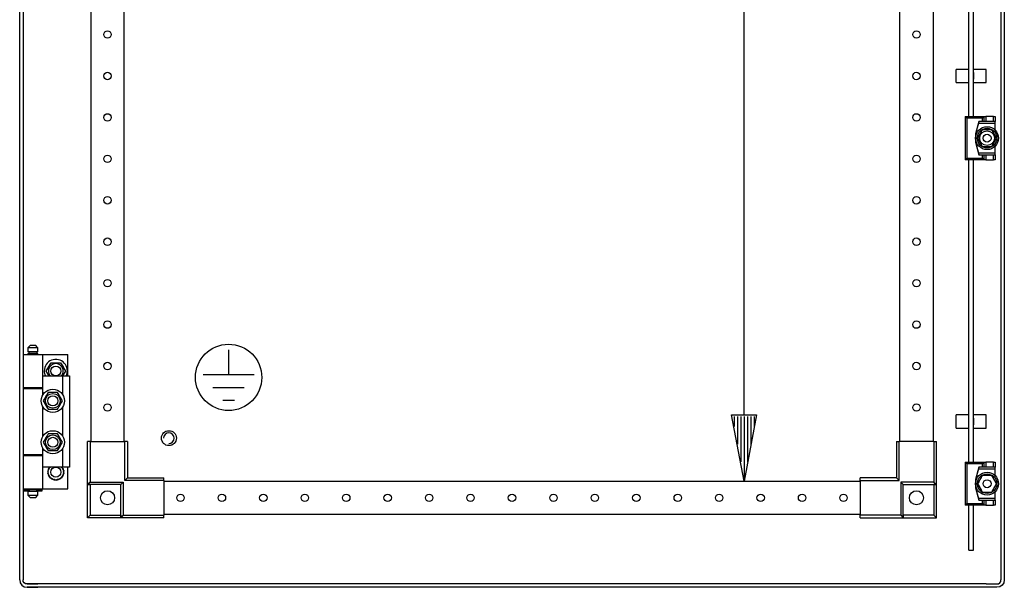
# Model space of a CAD drawing. Extents: x -6 to 5935, y 12 to 4212.
# Drawn here: x 2634 to 3228, y 2071 to 2414 of the extents above; entities that cross this region are included whole.
import ezdxf

# ---------------------------------------------------------------- set-up
doc = ezdxf.new("R2010")
doc.units = 0
doc.linetypes.add('STRICHPUNKT', pattern=[8.5, 4, -2, 0.5, -2])
doc.layers.add('1', color=7, linetype='CONTINUOUS')
doc.layers.add('49', color=7, linetype='CONTINUOUS')

msp = doc.modelspace()

# ---------------------------------------------------------------- linework, layer by layer
at = {"layer": '1'}
for p, q in [((2633.6364, 2075.6275), (2633.6364, 3233.6575)), ((2635.6364, 3233.6575), (2635.6364, 2075.6275)), ((3225.6364, 3233.6575), (3225.6364, 2075.6575)), ((3227.6364, 3233.6575), (3227.6364, 2075.6575)), ((2676.6368, 3150.158), (2676.6368, 2159.158)), ((2696.6368, 2159.158), (2696.6368, 3150.158)), ((3164.6268, 2159.158), (3164.6268, 3150.158)), ((3184.6268, 3150.158), (3184.6268, 2159.158)), ((3206.1366, 2355.158), (3206.1366, 2536.658)), ((3209.1366, 2355.158), (3209.1366, 2536.658)), ((3198.6366, 2375.658), (3198.6366, 2383.658)), ((3206.1366, 2383.658), (3198.6366, 2383.658)), ((3206.1366, 2375.658), (3206.1366, 2383.658)), ((3209.1366, 2375.658), (3209.1366, 2383.658)), ((3216.6366, 2383.658), (3209.1366, 2383.658)), ((3216.6366, 2375.658), (3216.6366, 2383.658)), ((3206.1366, 2377.658), (3206.1366, 2381.658)), ((3209.1366, 2381.658), (3209.1366, 2377.658)), ((3198.6366, 2375.658), (3206.1366, 2375.658)), ((3209.1366, 2375.658), (3216.6366, 2375.658)), ((3204.0428, 2355.158), (3215.4428, 2355.158)), ((3204.0428, 2355.158), (3205.9428, 2355.158)), ((3205.0428, 2354.158), (3204.0428, 2355.158)), ((3204.0428, 2355.158), (3204.0428, 2329.158)), ((3214.4428, 2354.158), (3205.0428, 2354.158)), ((3205.0428, 2354.158), (3205.0428, 2330.158)), ((3205.9428, 2355.158), (3206.1366, 2355.158)), ((3209.1366, 2355.158), (3209.4428, 2355.158)), ((3215.4428, 2355.158), (3214.4428, 2354.158)), ((3214.4428, 2352.158), (3214.4428, 2354.158)), ((3215.4428, 2355.158), (3216.4428, 2355.158)), ((3215.4428, 2352.158), (3215.4428, 2355.158)), ((3221.0428, 2355.158), (3216.4428, 2355.158)), ((3216.4428, 2355.158), (3216.4428, 2352.158)), ((3221.0428, 2355.158), (3222.0428, 2355.158)), ((3221.0428, 2352.158), (3221.0428, 2355.158)), ((3222.0428, 2355.158), (3222.0428, 2352.158)), ((3212.2428, 2352.158), (3210.2428, 2344.658)), ((3211.9761, 2351.158), (3210.2428, 2344.658)), ((3214.356, 2347.158), (3211.4693, 2342.158)), ((3212.2428, 2352.158), (3211.9761, 2351.158)), ((3211.9761, 2351.158), (3222.0428, 2351.158)), ((3222.0428, 2352.158), (3212.2428, 2352.158)), ((3214.4428, 2352.158), (3212.2428, 2352.158)), ((3213.9672, 2346.4845), (3213.577, 2345.8087)), ((3214.356, 2347.158), (3213.9672, 2346.4845)), ((3220.1295, 2347.158), (3214.356, 2347.158)), ((3215.7654, 2347.158), (3214.356, 2347.158)), ((3215.4428, 2352.158), (3214.4428, 2352.158)), ((3216.4428, 2352.158), (3215.4428, 2352.158)), ((3217.1811, 2347.158), (3215.7654, 2347.158)), ((3221.0428, 2352.158), (3216.4428, 2352.158)), ((3217.8767, 2347.158), (3217.1811, 2347.158)), ((3218.5715, 2347.158), (3217.8767, 2347.158)), ((3219.3518, 2347.158), (3218.5715, 2347.158)), ((3220.1295, 2347.158), (3219.3518, 2347.158)), ((3223.0163, 2342.158), (3220.1295, 2347.158)), ((3220.8342, 2345.9375), (3220.1295, 2347.158)), ((3222.0428, 2352.158), (3221.0428, 2352.158)), ((3222.0428, 2351.158), (3222.0428, 2352.158)), ((3222.0428, 2347.1148), (3222.0428, 2351.158)), ((3210.2428, 2344.658), (3210.2428, 2339.658)), ((3212.174, 2343.3786), (3211.4693, 2342.158)), ((3211.4693, 2342.158), (3214.356, 2337.158)), ((3211.4693, 2342.158), (3211.8582, 2341.4845)), ((3211.8582, 2341.4845), (3212.2483, 2340.8087)), ((3212.8818, 2344.6046), (3212.174, 2343.3786)), ((3212.2483, 2340.8087), (3212.5957, 2340.207)), ((3213.2296, 2345.207), (3212.8818, 2344.6046)), ((3213.577, 2345.8087), (3213.2296, 2345.207)), ((3220.1295, 2337.158), (3223.0163, 2342.158)), ((3221.542, 2344.7115), (3220.8342, 2345.9375)), ((3221.8899, 2344.1091), (3221.542, 2344.7115)), ((3221.6038, 2339.7115), (3222.3116, 2340.9375)), ((3222.2373, 2343.5073), (3221.8899, 2344.1091)), ((3222.6274, 2342.8316), (3222.2373, 2343.5073)), ((3222.3116, 2340.9375), (3223.0163, 2342.158)), ((3223.0163, 2342.158), (3222.6274, 2342.8316)), ((3210.2428, 2339.658), (3211.9761, 2333.158)), ((3210.2428, 2339.658), (3212.2428, 2332.158)), ((3212.5957, 2340.207), (3212.9435, 2339.6046)), ((3212.9435, 2339.6046), (3213.6514, 2338.3786)), ((3213.6514, 2338.3786), (3214.356, 2337.158)), ((3214.356, 2337.158), (3220.1295, 2337.158)), ((3214.356, 2337.158), (3215.1338, 2337.158)), ((3215.1338, 2337.158), (3215.9141, 2337.158)), ((3215.9141, 2337.158), (3216.6089, 2337.158)), ((3216.6089, 2337.158), (3217.3045, 2337.158)), ((3217.3045, 2337.158), (3218.7202, 2337.158)), ((3218.7202, 2337.158), (3220.1295, 2337.158)), ((3220.1295, 2337.158), (3220.5184, 2337.8316)), ((3220.5184, 2337.8316), (3220.9086, 2338.5073)), ((3220.9086, 2338.5073), (3221.256, 2339.1091)), ((3221.256, 2339.1091), (3221.6038, 2339.7115)), ((3222.0428, 2333.158), (3222.0428, 2337.2012)), ((3204.0428, 2329.158), (3205.0428, 2330.158)), ((3215.4428, 2329.158), (3204.0428, 2329.158)), ((3205.9428, 2329.158), (3204.0428, 2329.158)), ((3205.0428, 2330.158), (3214.4428, 2330.158)), ((3206.1366, 2329.158), (3205.9428, 2329.158)), ((3206.1366, 2146.658), (3206.1366, 2329.158)), ((3209.4428, 2329.158), (3209.1366, 2329.158)), ((3209.1366, 2146.658), (3209.1366, 2329.158)), ((3222.0428, 2333.158), (3211.9761, 2333.158)), ((3211.9761, 2333.158), (3212.2428, 2332.158)), ((3212.2428, 2332.158), (3214.4428, 2332.158)), ((3212.2428, 2332.158), (3222.0428, 2332.158)), ((3214.4428, 2330.158), (3214.4428, 2332.158)), ((3214.4428, 2332.158), (3215.4428, 2332.158)), ((3214.4428, 2330.158), (3215.4428, 2329.158)), ((3215.4428, 2332.158), (3216.4428, 2332.158)), ((3215.4428, 2329.158), (3215.4428, 2332.158)), ((3216.4428, 2329.158), (3215.4428, 2329.158)), ((3216.4428, 2332.158), (3221.0428, 2332.158)), ((3216.4428, 2332.158), (3216.4428, 2329.158)), ((3216.4428, 2329.158), (3221.0428, 2329.158)), ((3221.0428, 2332.158), (3222.0428, 2332.158)), ((3221.0428, 2329.158), (3221.0428, 2332.158)), ((3222.0428, 2329.158), (3221.0428, 2329.158)), ((3222.0428, 2332.158), (3222.0428, 2333.158)), ((3222.0428, 2332.158), (3222.0428, 2329.158)), ((2640.1364, 2217.1574), (2638.6364, 2215.6574)), ((2644.6364, 2215.6574), (2638.6364, 2215.6574)), ((2638.6364, 2215.6574), (2638.6364, 2213.1574)), ((2640.1364, 2217.1574), (2643.1364, 2217.1574)), ((2644.6364, 2215.6574), (2643.1364, 2217.1574)), ((2644.6364, 2213.1574), (2644.6364, 2215.6574)), ((2635.6364, 2211.6574), (2647.6364, 2211.6574)), ((2635.6364, 2211.6574), (2635.6364, 2191.6574)), ((2644.6364, 2213.1574), (2638.6364, 2213.1574)), ((2638.6364, 2212.1574), (2644.6364, 2212.1574)), ((2638.6364, 2212.1574), (2638.6364, 2211.6574)), ((2644.1364, 2213.1574), (2639.1364, 2213.1574)), ((2639.1364, 2213.1574), (2639.1364, 2212.1574)), ((2644.1364, 2212.1574), (2639.1364, 2212.1574)), ((2644.1364, 2212.1574), (2644.1364, 2213.1574)), ((2644.6364, 2211.6574), (2644.6364, 2212.1574)), ((2644.6364, 2211.6574), (2662.6364, 2211.6574)), ((2647.6364, 2191.6574), (2647.6364, 2211.6574)), ((2662.6364, 2198.6574), (2662.6364, 2211.6574)), ((2649.6629, 2201.6574), (2652.5496, 2206.6574)), ((2650.7893, 2203.6085), (2651.1371, 2204.2109)), ((2651.1371, 2204.2109), (2651.8449, 2205.4369)), ((2651.8449, 2205.4369), (2652.5496, 2206.6574)), ((2652.5496, 2206.6574), (2658.3231, 2206.6574)), ((2652.5496, 2206.6574), (2653.3273, 2206.6574)), ((2653.3273, 2206.6574), (2654.1076, 2206.6574)), ((2654.1076, 2206.6574), (2654.8025, 2206.6574)), ((2654.8025, 2206.6574), (2655.4981, 2206.6574)), ((2655.4981, 2206.6574), (2656.9137, 2206.6574)), ((2656.9137, 2206.6574), (2658.3231, 2206.6574)), ((2658.3231, 2206.6574), (2661.2099, 2201.6574)), ((2658.3231, 2206.6574), (2658.712, 2205.9839)), ((2658.712, 2205.9839), (2659.1021, 2205.3082)), ((2659.1021, 2205.3082), (2659.4495, 2204.7064)), ((2659.4495, 2204.7064), (2659.7974, 2204.104)), ((2659.7974, 2204.104), (2660.5052, 2202.878)), ((2647.6364, 2187.263), (2647.6364, 2198.6574)), ((2647.6364, 2198.6574), (2659.6364, 2198.6574)), ((2649.6629, 2201.6574), (2650.0517, 2202.331)), ((2651.3949, 2198.6574), (2649.6629, 2201.6574)), ((2650.3675, 2200.4369), (2649.6629, 2201.6574)), ((2650.0517, 2202.331), (2650.4419, 2203.0067)), ((2651.0754, 2199.2109), (2650.3675, 2200.4369)), ((2650.4419, 2203.0067), (2650.7893, 2203.6085)), ((2651.3949, 2198.6574), (2651.0754, 2199.2109)), ((2661.2099, 2201.6574), (2659.4778, 2198.6574)), ((2659.7356, 2199.104), (2659.4778, 2198.6574)), ((2659.6364, 2187.263), (2659.6364, 2198.6574)), ((2659.6364, 2198.6574), (2663.6364, 2198.6574)), ((2660.0834, 2199.7064), (2659.7356, 2199.104)), ((2660.4308, 2200.3082), (2660.0834, 2199.7064)), ((2660.821, 2200.9839), (2660.4308, 2200.3082)), ((2660.5052, 2202.878), (2661.2099, 2201.6574)), ((2661.2099, 2201.6574), (2660.821, 2200.9839)), ((2663.6364, 2198.6574), (2663.6364, 2143.6574)), ((2635.6364, 2191.6574), (2647.6364, 2191.6574)), ((2635.6364, 2191.1574), (2647.6364, 2191.1574)), ((2635.6364, 2191.1574), (2635.6364, 2151.1574)), ((2638.1364, 2191.6574), (2638.1364, 2191.1574)), ((2644.6364, 2191.1574), (2644.6364, 2191.6574)), ((2644.6364, 2191.6574), (2647.6364, 2191.6574)), ((2644.6364, 2191.1574), (2647.6364, 2191.1574)), ((2647.6364, 2187.263), (2647.6364, 2191.1574)), ((2649.2754, 2186.104), (2648.5675, 2184.878)), ((2649.3603, 2186.2511), (2649.0402, 2185.6967)), ((2649.6232, 2186.7064), (2649.2754, 2186.104)), ((2649.6826, 2186.8094), (2649.3603, 2186.2511)), ((2649.9706, 2187.3082), (2649.6232, 2186.7064)), ((2650.0044, 2187.3667), (2649.6826, 2186.8094)), ((2650.3607, 2187.9839), (2649.9706, 2187.3082)), ((2650.3778, 2188.0135), (2650.0044, 2187.3667)), ((2650.7496, 2188.6574), (2650.3607, 2187.9839)), ((2650.7496, 2188.6574), (2650.3778, 2188.0135)), ((2651.6052, 2188.6574), (2650.7496, 2188.6574)), ((2652.159, 2188.6574), (2650.7496, 2188.6574)), ((2652.465, 2188.6574), (2651.6052, 2188.6574)), ((2653.5746, 2188.6574), (2652.159, 2188.6574)), ((2653.1044, 2188.6574), (2652.465, 2188.6574)), ((2653.7445, 2188.6574), (2653.1044, 2188.6574)), ((2654.2703, 2188.6574), (2653.5746, 2188.6574)), ((2654.3892, 2188.6574), (2653.7445, 2188.6574)), ((2654.9651, 2188.6574), (2654.2703, 2188.6574)), ((2655.0327, 2188.6574), (2654.3892, 2188.6574)), ((2655.7454, 2188.6574), (2654.9651, 2188.6574)), ((2655.7795, 2188.6574), (2655.0327, 2188.6574)), ((2656.5231, 2188.6574), (2655.7454, 2188.6574)), ((2656.5231, 2188.6574), (2655.7795, 2188.6574)), ((2656.9509, 2187.9164), (2656.5231, 2188.6574)), ((2657.2278, 2187.4369), (2656.5231, 2188.6574)), ((2657.3808, 2187.1719), (2656.9509, 2187.9164)), ((2657.9356, 2186.2109), (2657.2278, 2187.4369)), ((2657.7005, 2186.6182), (2657.3808, 2187.1719)), ((2658.0206, 2186.0638), (2657.7005, 2186.6182)), ((2658.2834, 2185.6085), (2657.9356, 2186.2109)), ((2658.3429, 2185.5055), (2658.0206, 2186.0638)), ((2647.6364, 2162.263), (2647.6364, 2180.0519)), ((2648.5675, 2184.878), (2647.8629, 2183.6574)), ((2648.2907, 2184.3985), (2647.8629, 2183.6574)), ((2647.8629, 2183.6574), (2648.2347, 2183.0135)), ((2647.8629, 2183.6574), (2648.2517, 2182.9839)), ((2648.2347, 2183.0135), (2648.6081, 2182.3667)), ((2648.2517, 2182.9839), (2648.6419, 2182.3082)), ((2648.7206, 2185.143), (2648.2907, 2184.3985)), ((2648.6081, 2182.3667), (2648.9298, 2181.8094)), ((2648.6419, 2182.3082), (2648.9893, 2181.7064)), ((2649.0402, 2185.6967), (2648.7206, 2185.143)), ((2648.9298, 2181.8094), (2649.2521, 2181.2511)), ((2648.9893, 2181.7064), (2649.3371, 2181.104)), ((2649.2521, 2181.2511), (2649.5722, 2180.6967)), ((2649.3371, 2181.104), (2650.0449, 2179.878)), ((2649.5722, 2180.6967), (2649.8919, 2180.143)), ((2649.8919, 2180.143), (2650.3218, 2179.3985)), ((2656.912, 2179.331), (2657.3021, 2180.0067)), ((2657.2683, 2179.9482), (2657.5901, 2180.5055)), ((2657.3021, 2180.0067), (2657.6495, 2180.6085)), ((2657.5901, 2180.5055), (2657.9124, 2181.0638)), ((2657.6495, 2180.6085), (2657.9974, 2181.2109)), ((2657.9124, 2181.0638), (2658.2325, 2181.6182)), ((2657.9974, 2181.2109), (2658.7052, 2182.4369)), ((2658.2325, 2181.6182), (2658.5522, 2182.1719)), ((2658.6308, 2185.0067), (2658.2834, 2185.6085)), ((2658.6646, 2184.9482), (2658.3429, 2185.5055)), ((2658.5522, 2182.1719), (2658.982, 2182.9164)), ((2659.021, 2184.331), (2658.6308, 2185.0067)), ((2659.0381, 2184.3014), (2658.6646, 2184.9482)), ((2658.7052, 2182.4369), (2659.4099, 2183.6574)), ((2658.982, 2182.9164), (2659.4099, 2183.6574)), ((2659.4099, 2183.6574), (2659.021, 2184.331)), ((2659.4099, 2183.6574), (2659.0381, 2184.3014)), ((2659.6364, 2162.263), (2659.6364, 2180.0519)), ((2650.0449, 2179.878), (2650.7496, 2178.6574)), ((2650.3218, 2179.3985), (2650.7496, 2178.6574)), ((2650.7496, 2178.6574), (2651.4932, 2178.6574)), ((2650.7496, 2178.6574), (2651.5273, 2178.6574)), ((2651.4932, 2178.6574), (2652.24, 2178.6574)), ((2651.5273, 2178.6574), (2652.3076, 2178.6574)), ((2652.24, 2178.6574), (2652.8835, 2178.6574)), ((2652.3076, 2178.6574), (2653.0025, 2178.6574)), ((2652.8835, 2178.6574), (2653.5282, 2178.6574)), ((2653.0025, 2178.6574), (2653.6981, 2178.6574)), ((2653.5282, 2178.6574), (2654.1684, 2178.6574)), ((2653.6981, 2178.6574), (2655.1137, 2178.6574)), ((2654.1684, 2178.6574), (2654.8077, 2178.6574)), ((2654.8077, 2178.6574), (2655.6675, 2178.6574)), ((2655.1137, 2178.6574), (2656.5231, 2178.6574)), ((2655.6675, 2178.6574), (2656.5231, 2178.6574)), ((2656.5231, 2178.6574), (2656.912, 2179.331)), ((2656.5231, 2178.6574), (2656.8949, 2179.3014)), ((2656.8949, 2179.3014), (2657.2683, 2179.9482)), ((3198.6366, 2167.158), (3198.6366, 2175.158)), ((3206.1366, 2175.158), (3198.6366, 2175.158)), ((3206.1366, 2167.158), (3206.1366, 2175.158)), ((3209.1366, 2167.158), (3209.1366, 2175.158)), ((3216.6366, 2175.158), (3209.1366, 2175.158)), ((3216.6366, 2167.158), (3216.6366, 2175.158)), ((3206.1366, 2169.158), (3206.1366, 2173.158)), ((3209.1366, 2173.158), (3209.1366, 2169.158)), ((2649.9706, 2162.3082), (2649.6232, 2161.7064)), ((2650.0044, 2162.3667), (2649.6826, 2161.8094)), ((2650.3607, 2162.9839), (2649.9706, 2162.3082)), ((2650.3778, 2163.0135), (2650.0044, 2162.3667)), ((2650.7496, 2163.6574), (2650.3607, 2162.9839)), ((2650.7496, 2163.6574), (2650.3778, 2163.0135)), ((2651.6052, 2163.6574), (2650.7496, 2163.6574)), ((2652.159, 2163.6574), (2650.7496, 2163.6574)), ((2652.465, 2163.6574), (2651.6052, 2163.6574)), ((2653.5746, 2163.6574), (2652.159, 2163.6574)), ((2653.1044, 2163.6574), (2652.465, 2163.6574)), ((2654.2703, 2163.6574), (2653.5746, 2163.6574)), ((2654.3892, 2163.6574), (2653.7445, 2163.6574)), ((2654.9651, 2163.6574), (2654.2703, 2163.6574)), ((2655.0327, 2163.6574), (2654.3892, 2163.6574)), ((2655.7454, 2163.6574), (2654.9651, 2163.6574)), ((2655.7795, 2163.6574), (2655.0327, 2163.6574)), ((2656.5231, 2163.6574), (2655.7454, 2163.6574)), ((2656.5231, 2163.6574), (2655.7795, 2163.6574)), ((2656.9509, 2162.9164), (2656.5231, 2163.6574)), ((2657.2278, 2162.4369), (2656.5231, 2163.6574)), ((2657.3808, 2162.1719), (2656.9509, 2162.9164)), ((2657.9356, 2161.2109), (2657.2278, 2162.4369)), ((2657.7005, 2161.6182), (2657.3808, 2162.1719)), ((3198.6366, 2167.158), (3206.1366, 2167.158)), ((3209.1366, 2167.158), (3216.6366, 2167.158)), ((2648.5675, 2159.878), (2647.8629, 2158.6574)), ((2648.2907, 2159.3985), (2647.8629, 2158.6574)), ((2647.8629, 2158.6574), (2648.2347, 2158.0135)), ((2647.8629, 2158.6574), (2648.2517, 2157.9839)), ((2648.2347, 2158.0135), (2648.6081, 2157.3667)), ((2648.2517, 2157.9839), (2648.6419, 2157.3082)), ((2648.7206, 2160.143), (2648.2907, 2159.3985)), ((2649.2754, 2161.104), (2648.5675, 2159.878)), ((2648.6081, 2157.3667), (2648.9298, 2156.8094)), ((2648.6419, 2157.3082), (2648.9893, 2156.7064)), ((2649.0402, 2160.6967), (2648.7206, 2160.143)), ((2648.9298, 2156.8094), (2649.2521, 2156.2511)), ((2648.9893, 2156.7064), (2649.3371, 2156.104)), ((2649.3603, 2161.2511), (2649.0402, 2160.6967)), ((2649.2521, 2156.2511), (2649.5722, 2155.6967)), ((2649.6232, 2161.7064), (2649.2754, 2161.104)), ((2649.6826, 2161.8094), (2649.3603, 2161.2511)), ((2658.0206, 2161.0638), (2657.7005, 2161.6182)), ((2657.9124, 2156.0638), (2658.2325, 2156.6182)), ((2658.2834, 2160.6085), (2657.9356, 2161.2109)), ((2657.9974, 2156.2109), (2658.7052, 2157.4369)), ((2658.3429, 2160.5055), (2658.0206, 2161.0638)), ((2658.2325, 2156.6182), (2658.5522, 2157.1719)), ((2658.6308, 2160.0067), (2658.2834, 2160.6085)), ((2658.6646, 2159.9482), (2658.3429, 2160.5055)), ((2658.5522, 2157.1719), (2658.982, 2157.9164)), ((2659.021, 2159.331), (2658.6308, 2160.0067)), ((2659.0381, 2159.3014), (2658.6646, 2159.9482)), ((2658.7052, 2157.4369), (2659.4099, 2158.6574)), ((2658.982, 2157.9164), (2659.4099, 2158.6574)), ((2659.4099, 2158.6574), (2659.021, 2159.331)), ((2659.4099, 2158.6574), (2659.0381, 2159.3014)), ((2674.6368, 2133.158), (2674.6368, 2159.158)), ((2676.1368, 2159.158), (2674.6368, 2159.158)), ((2676.1368, 2159.158), (2676.1368, 2134.658)), ((2676.1368, 2159.158), (2697.1368, 2159.158)), ((2698.6368, 2159.158), (2697.1368, 2159.158)), ((2697.1368, 2135.658), (2697.1368, 2159.158)), ((2698.6368, 2159.158), (2698.6368, 2137.158)), ((3162.6368, 2159.158), (3164.1368, 2159.158)), ((3162.6368, 2159.158), (3162.6368, 2137.158)), ((3185.1368, 2159.158), (3164.1368, 2159.158)), ((3164.1368, 2135.658), (3164.1368, 2159.158)), ((3185.1368, 2159.158), (3186.6368, 2159.158)), ((3185.1368, 2159.158), (3185.1368, 2134.658)), ((3186.6368, 2133.158), (3186.6368, 2159.158)), ((2647.6364, 2151.1574), (2635.6364, 2151.1574)), ((2635.6364, 2150.6574), (2647.6364, 2150.6574)), ((2635.6364, 2150.6574), (2635.6364, 2130.6574)), ((2638.6364, 2151.1574), (2638.6364, 2150.6574)), ((2647.6364, 2151.1574), (2644.6364, 2151.1574)), ((2644.6364, 2150.6574), (2644.6364, 2151.1574)), ((2647.6364, 2143.6574), (2647.6364, 2155.0519)), ((2647.6364, 2151.1574), (2647.6364, 2155.0519)), ((2647.6364, 2130.6574), (2647.6364, 2150.6574)), ((2649.3371, 2156.104), (2650.0449, 2154.878)), ((2649.5722, 2155.6967), (2649.8919, 2155.143)), ((2649.8919, 2155.143), (2650.3218, 2154.3985)), ((2650.0449, 2154.878), (2650.7496, 2153.6574)), ((2650.3218, 2154.3985), (2650.7496, 2153.6574)), ((2650.7496, 2153.6574), (2651.4932, 2153.6574)), ((2650.7496, 2153.6574), (2651.5273, 2153.6574)), ((2651.4932, 2153.6574), (2652.24, 2153.6574)), ((2651.5273, 2153.6574), (2652.3076, 2153.6574)), ((2652.24, 2153.6574), (2652.8835, 2153.6574)), ((2652.3076, 2153.6574), (2653.0025, 2153.6574)), ((2652.8835, 2153.6574), (2653.5282, 2153.6574)), ((2653.0025, 2153.6574), (2653.6981, 2153.6574)), ((2653.5282, 2153.6574), (2654.1684, 2153.6574)), ((2653.6981, 2153.6574), (2655.1137, 2153.6574)), ((2654.1684, 2153.6574), (2654.8077, 2153.6574)), ((2654.8077, 2153.6574), (2655.6675, 2153.6574)), ((2655.1137, 2153.6574), (2656.5231, 2153.6574)), ((2655.6675, 2153.6574), (2656.5231, 2153.6574)), ((2656.5231, 2153.6574), (2656.912, 2154.331)), ((2656.5231, 2153.6574), (2656.8949, 2154.3014)), ((2656.8949, 2154.3014), (2657.2683, 2154.9482)), ((2656.912, 2154.331), (2657.3021, 2155.0067)), ((2657.2683, 2154.9482), (2657.5901, 2155.5055)), ((2657.3021, 2155.0067), (2657.6495, 2155.6085)), ((2657.5901, 2155.5055), (2657.9124, 2156.0638)), ((2657.6495, 2155.6085), (2657.9974, 2156.2109)), ((2659.6364, 2143.6574), (2659.6364, 2155.0519)), ((3204.0428, 2146.658), (3215.4428, 2146.658)), ((3204.0428, 2146.658), (3205.9428, 2146.658)), ((3205.0428, 2145.658), (3204.0428, 2146.658)), ((3204.0428, 2146.658), (3204.0428, 2120.658)), ((3214.4428, 2145.658), (3205.0428, 2145.658)), ((3205.0428, 2145.658), (3205.0428, 2121.658)), ((3205.9428, 2146.658), (3206.1366, 2146.658)), ((3209.1366, 2146.658), (3209.4428, 2146.658)), ((3215.4428, 2146.658), (3214.4428, 2145.658)), ((3214.4428, 2143.658), (3214.4428, 2145.658)), ((3215.4428, 2146.658), (3216.4428, 2146.658)), ((3215.4428, 2143.658), (3215.4428, 2146.658)), ((3221.0428, 2146.658), (3216.4428, 2146.658)), ((3216.4428, 2146.658), (3216.4428, 2143.658)), ((3221.0428, 2146.658), (3222.0428, 2146.658)), ((3221.0428, 2143.658), (3221.0428, 2146.658)), ((3222.0428, 2146.658), (3222.0428, 2143.658)), ((2659.6364, 2143.6574), (2647.6364, 2143.6574)), ((2650.4364, 2140.6574), (2650.6218, 2140.8076)), ((2650.5966, 2140.5277), (2650.4364, 2140.6574)), ((2650.5456, 2141.697), (2650.7583, 2141.8053)), ((2650.6754, 2141.5368), (2650.5456, 2141.697)), ((2650.5456, 2139.6179), (2650.6958, 2139.8033)), ((2650.7293, 2139.5243), (2650.5456, 2139.6179)), ((2650.7582, 2140.3968), (2650.5966, 2140.5277)), ((2650.6218, 2140.8076), (2650.8092, 2140.9594)), ((2650.8062, 2141.3751), (2650.6754, 2141.5368)), ((2650.6958, 2139.8033), (2650.8475, 2139.9907)), ((2650.9146, 2139.4299), (2650.7293, 2139.5243)), ((2650.884, 2140.295), (2650.7582, 2140.3968)), ((2650.7583, 2141.8053), (2650.9731, 2141.9148)), ((2650.9081, 2141.2494), (2650.8062, 2141.3751)), ((2650.8092, 2140.9594), (2650.9097, 2141.0407)), ((2650.8475, 2139.9907), (2650.9289, 2140.0912)), ((2650.8686, 2142.6911), (2651.0991, 2142.7529)), ((2650.9622, 2142.5074), (2650.8686, 2142.6911)), ((2650.8686, 2138.6238), (2650.977, 2138.8364)), ((2651.0678, 2138.5704), (2650.8686, 2138.6238)), ((2651.0108, 2140.1923), (2650.884, 2140.295)), ((2651.0108, 2141.1226), (2650.9081, 2141.2494)), ((2650.9097, 2141.0407), (2651.0108, 2141.1226)), ((2651.0588, 2139.3564), (2650.9146, 2139.4299)), ((2650.9289, 2140.0912), (2651.0108, 2140.1923)), ((2651.0566, 2142.3221), (2650.9622, 2142.5074)), ((2650.9731, 2141.9148), (2651.0883, 2141.9735)), ((2650.977, 2138.8364), (2651.0864, 2139.0512)), ((2651.1301, 2142.1779), (2651.0566, 2142.3221)), ((2651.2042, 2139.2823), (2651.0588, 2139.3564)), ((2651.2687, 2138.5166), (2651.0678, 2138.5704)), ((2651.0864, 2139.0512), (2651.1451, 2139.1664)), ((2651.0883, 2141.9735), (2651.2042, 2142.0326)), ((2651.0991, 2142.7529), (2651.332, 2142.8153)), ((2651.2042, 2142.0326), (2651.1301, 2142.1779)), ((2651.1451, 2139.1664), (2651.2042, 2139.2823)), ((2651.425, 2138.4747), (2651.2687, 2138.5166)), ((2651.332, 2142.8153), (2651.4569, 2142.8488)), ((2651.3913, 2143.5964), (2651.6296, 2143.6089)), ((2651.4446, 2143.3972), (2651.3913, 2143.5964)), ((2651.5826, 2138.4325), (2651.425, 2138.4747)), ((2651.4985, 2143.1963), (2651.4446, 2143.3972)), ((2651.4569, 2142.8488), (2651.5826, 2142.8824)), ((2651.5403, 2143.04), (2651.4985, 2143.1963)), ((2651.5826, 2142.8824), (2651.5403, 2143.04)), ((2651.5489, 2138.3068), (2651.5826, 2138.4325)), ((2651.6296, 2143.6089), (2651.8704, 2143.6215)), ((2651.8704, 2143.6215), (2651.9995, 2143.6282)), ((2651.9995, 2143.6282), (2652.1294, 2143.6351)), ((2652.1294, 2143.6351), (2652.1282, 2143.6574)), ((2658.7445, 2143.6574), (2658.7433, 2143.6351)), ((2658.7433, 2143.6351), (2658.9062, 2143.6265)), ((2658.9062, 2143.6265), (2659.0679, 2143.618)), ((2659.0679, 2143.618), (2659.2756, 2143.6072)), ((2659.2756, 2143.6072), (2659.4814, 2143.5964)), ((2659.3238, 2143.0081), (2659.2901, 2142.8824)), ((2659.2901, 2142.8824), (2659.4477, 2142.8402)), ((2659.4158, 2138.4661), (2659.2901, 2138.4325)), ((2659.2901, 2138.4325), (2659.3324, 2138.2749)), ((2659.3573, 2143.133), (2659.3238, 2143.0081)), ((2659.4197, 2143.3659), (2659.3573, 2143.133)), ((2659.5407, 2138.4996), (2659.4158, 2138.4661)), ((2659.4814, 2143.5964), (2659.4197, 2143.3659)), ((2659.4477, 2142.8402), (2659.604, 2142.7983)), ((2659.7736, 2138.562), (2659.5407, 2138.4996)), ((2659.604, 2142.7983), (2659.8049, 2142.7445)), ((2663.6364, 2143.6574), (2659.6364, 2143.6574)), ((2659.7276, 2142.1485), (2659.6685, 2142.0326)), ((2659.6685, 2142.0326), (2659.8139, 2141.9585)), ((2659.7845, 2139.3414), (2659.6685, 2139.2823)), ((2659.6685, 2139.2823), (2659.7426, 2139.137)), ((2659.7863, 2142.2637), (2659.7276, 2142.1485)), ((2659.7426, 2139.137), (2659.8161, 2138.9928)), ((2660.0041, 2138.6238), (2659.7736, 2138.562)), ((2659.8996, 2139.4001), (2659.7845, 2139.3414)), ((2659.8957, 2142.4785), (2659.7863, 2142.2637)), ((2659.8049, 2142.7445), (2660.0041, 2142.6911)), ((2659.8139, 2141.9585), (2659.9581, 2141.885)), ((2659.8161, 2138.9928), (2659.9105, 2138.8075)), ((2659.9438, 2141.2237), (2659.8619, 2141.1226)), ((2659.8619, 2141.1226), (2659.9887, 2141.0199)), ((2659.9631, 2140.2742), (2659.8619, 2140.1923)), ((2659.8619, 2140.1923), (2659.9646, 2140.0655)), ((2660.0041, 2142.6911), (2659.8957, 2142.4785)), ((2660.1145, 2139.5095), (2659.8996, 2139.4001)), ((2659.9105, 2138.8075), (2660.0041, 2138.6238)), ((2660.0252, 2141.3242), (2659.9438, 2141.2237)), ((2659.9581, 2141.885), (2660.1434, 2141.7906)), ((2660.0635, 2140.3555), (2659.9631, 2140.2742)), ((2659.9646, 2140.0655), (2660.0665, 2139.9397)), ((2659.9887, 2141.0199), (2660.1145, 2140.9181)), ((2660.1769, 2141.5115), (2660.0252, 2141.3242)), ((2660.2509, 2140.5073), (2660.0635, 2140.3555)), ((2660.0665, 2139.9397), (2660.1973, 2139.7781)), ((2660.1145, 2140.9181), (2660.2761, 2140.7872)), ((2660.3271, 2139.6179), (2660.1145, 2139.5095)), ((2660.1434, 2141.7906), (2660.3271, 2141.697)), ((2660.3271, 2141.697), (2660.1769, 2141.5115)), ((2660.1973, 2139.7781), (2660.3271, 2139.6179)), ((2660.4364, 2140.6574), (2660.2509, 2140.5073)), ((2660.2761, 2140.7872), (2660.4364, 2140.6574)), ((2662.6364, 2130.6574), (2662.6364, 2143.6574)), ((3212.2428, 2143.658), (3210.2428, 2136.158)), ((3211.9761, 2142.658), (3210.2428, 2136.158)), ((3214.356, 2138.658), (3211.4693, 2133.658)), ((3212.2428, 2143.658), (3211.9761, 2142.658)), ((3211.9761, 2142.658), (3222.0428, 2142.658)), ((3222.0428, 2143.658), (3212.2428, 2143.658)), ((3214.4428, 2143.658), (3212.2428, 2143.658)), ((3214.356, 2138.658), (3213.9672, 2137.9845)), ((3220.1295, 2138.658), (3214.356, 2138.658)), ((3215.7654, 2138.658), (3214.356, 2138.658)), ((3215.4428, 2143.658), (3214.4428, 2143.658)), ((3216.4428, 2143.658), (3215.4428, 2143.658)), ((3217.1811, 2138.658), (3215.7654, 2138.658)), ((3221.0428, 2143.658), (3216.4428, 2143.658)), ((3217.8767, 2138.658), (3217.1811, 2138.658)), ((3218.5715, 2138.658), (3217.8767, 2138.658)), ((3219.3518, 2138.658), (3218.5715, 2138.658)), ((3220.1295, 2138.658), (3219.3518, 2138.658)), ((3223.0163, 2133.658), (3220.1295, 2138.658)), ((3220.8342, 2137.4375), (3220.1295, 2138.658)), ((3222.0428, 2143.658), (3221.0428, 2143.658)), ((3222.0428, 2142.658), (3222.0428, 2143.658)), ((3222.0428, 2138.6148), (3222.0428, 2142.658)), ((2651.3913, 2137.7185), (2651.453, 2137.949)), ((2651.5972, 2137.7077), (2651.3913, 2137.7185)), ((2651.453, 2137.949), (2651.5154, 2138.1819)), ((2651.5154, 2138.1819), (2651.5489, 2138.3068)), ((2651.8049, 2137.6968), (2651.5972, 2137.7077)), ((2651.9665, 2137.6884), (2651.8049, 2137.6968)), ((2652.1294, 2137.6798), (2651.9665, 2137.6884)), ((2652.0907, 2136.9417), (2652.1032, 2137.18)), ((2652.2943, 2136.974), (2652.0907, 2136.9417)), ((2652.1032, 2137.18), (2652.1158, 2137.4208)), ((2652.1158, 2137.4208), (2652.1226, 2137.5499)), ((2652.1226, 2137.5499), (2652.1294, 2137.6798)), ((2652.4998, 2137.0065), (2652.2943, 2136.974)), ((2652.6596, 2137.0318), (2652.4998, 2137.0065)), ((2652.8207, 2137.0573), (2652.6596, 2137.0318)), ((2652.8411, 2136.9288), (2652.8207, 2137.0573)), ((2652.8613, 2136.8012), (2652.8411, 2136.9288)), ((2652.899, 2136.563), (2652.8613, 2136.8012)), ((2652.9364, 2136.3273), (2652.899, 2136.563)), ((2653.1288, 2136.4012), (2652.9364, 2136.3273)), ((2653.323, 2136.4757), (2653.1288, 2136.4012)), ((2653.4741, 2136.5337), (2653.323, 2136.4757)), ((2653.6264, 2136.5922), (2653.4741, 2136.5337)), ((2653.673, 2136.4707), (2653.6264, 2136.5922)), ((2653.7193, 2136.3501), (2653.673, 2136.4707)), ((2653.8057, 2136.125), (2653.7193, 2136.3501)), ((2653.8913, 2135.9022), (2653.8057, 2136.125)), ((2654.0642, 2136.0145), (2653.8913, 2135.9022)), ((2654.2386, 2136.1277), (2654.0642, 2136.0145)), ((2654.3743, 2136.2159), (2654.2386, 2136.1277)), ((2654.5112, 2136.3047), (2654.3743, 2136.2159)), ((2654.582, 2136.1956), (2654.5112, 2136.3047)), ((2654.6524, 2136.0872), (2654.582, 2136.1956)), ((2654.7837, 2135.885), (2654.6524, 2136.0872)), ((2654.9137, 2135.6848), (2654.7837, 2135.885)), ((2655.0595, 2135.8306), (2654.9137, 2135.6848)), ((2655.2066, 2135.9777), (2655.0595, 2135.8306)), ((2655.321, 2136.0921), (2655.2066, 2135.9777)), ((2655.4364, 2136.2075), (2655.321, 2136.0921)), ((2655.5284, 2136.1155), (2655.4364, 2136.2075)), ((2655.6198, 2136.0241), (2655.5284, 2136.1155)), ((2655.7902, 2135.8536), (2655.6198, 2136.0241)), ((2655.959, 2135.6848), (2655.7902, 2135.8536)), ((2656.0713, 2135.8577), (2655.959, 2135.6848)), ((2656.1846, 2136.0322), (2656.0713, 2135.8577)), ((2656.2727, 2136.1679), (2656.1846, 2136.0322)), ((2656.3616, 2136.3047), (2656.2727, 2136.1679)), ((2656.4707, 2136.2339), (2656.3616, 2136.3047)), ((2656.5791, 2136.1635), (2656.4707, 2136.2339)), ((2656.7813, 2136.0321), (2656.5791, 2136.1635)), ((2656.9814, 2135.9022), (2656.7813, 2136.0321)), ((2657.0553, 2136.0946), (2656.9814, 2135.9022)), ((2657.1299, 2136.2888), (2657.0553, 2136.0946)), ((2657.1879, 2136.4399), (2657.1299, 2136.2888)), ((2657.2463, 2136.5922), (2657.1879, 2136.4399)), ((2657.3678, 2136.5456), (2657.2463, 2136.5922)), ((2657.4885, 2136.4992), (2657.3678, 2136.5456)), ((2657.7136, 2136.4128), (2657.4885, 2136.4992)), ((2657.9364, 2136.3273), (2657.7136, 2136.4128)), ((2657.9686, 2136.531), (2657.9364, 2136.3273)), ((2658.0011, 2136.7364), (2657.9686, 2136.531)), ((2658.0265, 2136.8962), (2658.0011, 2136.7364)), ((2658.052, 2137.0573), (2658.0265, 2136.8962)), ((2658.1805, 2137.037), (2658.052, 2137.0573)), ((2658.3082, 2137.0168), (2658.1805, 2137.037)), ((2658.5463, 2136.9791), (2658.3082, 2137.0168)), ((2658.782, 2136.9417), (2658.5463, 2136.9791)), ((2658.8733, 2137.6866), (2658.7433, 2137.6798)), ((2658.7433, 2137.6798), (2658.7519, 2137.5169)), ((2658.7519, 2137.5169), (2658.7603, 2137.3553)), ((2658.7603, 2137.3553), (2658.7712, 2137.1476)), ((2658.7712, 2137.1476), (2658.782, 2136.9417)), ((2659.0023, 2137.6934), (2658.8733, 2137.6866)), ((2659.2431, 2137.706), (2659.0023, 2137.6934)), ((2659.4814, 2137.7185), (2659.2431, 2137.706)), ((2659.3324, 2138.2749), (2659.3742, 2138.1186)), ((2659.3742, 2138.1186), (2659.4281, 2137.9177)), ((2659.4281, 2137.9177), (2659.4814, 2137.7185)), ((2676.1368, 2134.658), (2674.6368, 2133.158)), ((2674.6368, 2113.158), (2674.6368, 2133.158)), ((2674.6368, 2133.158), (2676.1368, 2133.158)), ((2694.6368, 2133.158), (2674.6368, 2133.158)), ((2676.1368, 2134.658), (2696.1368, 2134.658)), ((2676.1368, 2133.158), (2676.1368, 2114.658)), ((2694.6368, 2133.158), (2676.1368, 2133.158)), ((2696.1368, 2134.658), (2694.6368, 2133.158)), ((2694.6368, 2114.658), (2694.6368, 2133.158)), ((2694.6368, 2113.158), (2694.6368, 2133.158)), ((2696.1368, 2134.658), (2696.1368, 2114.658)), ((2697.1368, 2135.658), (2698.6368, 2137.158)), ((2720.6368, 2135.658), (2697.1368, 2135.658)), ((2698.6368, 2137.158), (2720.6368, 2137.158)), ((2720.6368, 2135.658), (2720.6368, 2137.158)), ((2720.6368, 2135.658), (2720.6368, 2114.658)), ((2720.6368, 2135.158), (3140.6368, 2135.158)), ((3140.6368, 2135.658), (3140.6368, 2137.158)), ((3162.6368, 2137.158), (3140.6368, 2137.158)), ((3140.6368, 2135.658), (3140.6368, 2114.658)), ((3140.6368, 2135.658), (3164.1368, 2135.658)), ((3164.1368, 2135.658), (3162.6368, 2137.158)), ((3185.1368, 2134.658), (3165.1368, 2134.658)), ((3165.1368, 2134.658), (3165.1368, 2114.658)), ((3165.1368, 2134.658), (3166.6368, 2133.158)), ((3166.6368, 2114.658), (3166.6368, 2133.158)), ((3166.6368, 2133.158), (3185.1368, 2133.158)), ((3166.6368, 2133.158), (3186.6368, 2133.158)), ((3166.6368, 2113.158), (3166.6368, 2133.158)), ((3185.1368, 2134.658), (3186.6368, 2133.158)), ((3185.1368, 2133.158), (3185.1368, 2114.658)), ((3186.6368, 2133.158), (3185.1368, 2133.158)), ((3186.6368, 2113.158), (3186.6368, 2133.158)), ((3210.2428, 2136.158), (3210.2428, 2131.158)), ((3212.174, 2134.8786), (3211.4693, 2133.658)), ((3211.4693, 2133.658), (3214.356, 2128.658)), ((3211.4693, 2133.658), (3211.8582, 2132.9845)), ((3211.8582, 2132.9845), (3212.2483, 2132.3087)), ((3212.8818, 2136.1046), (3212.174, 2134.8786)), ((3213.2296, 2136.707), (3212.8818, 2136.1046)), ((3213.577, 2137.3087), (3213.2296, 2136.707)), ((3213.9672, 2137.9845), (3213.577, 2137.3087)), ((3220.1295, 2128.658), (3223.0163, 2133.658)), ((3221.542, 2136.2115), (3220.8342, 2137.4375)), ((3221.8899, 2135.6091), (3221.542, 2136.2115)), ((3222.2373, 2135.0073), (3221.8899, 2135.6091)), ((3222.6274, 2134.3316), (3222.2373, 2135.0073)), ((3222.3116, 2132.4375), (3223.0163, 2133.658)), ((3223.0163, 2133.658), (3222.6274, 2134.3316)), ((2635.6364, 2130.6574), (2647.6364, 2130.6574)), ((2636.1364, 2130.0074), (2638.6114, 2130.0074)), ((2636.1364, 2130.0074), (2636.1364, 2129.3074)), ((2636.1364, 2129.3074), (2638.6114, 2129.3074)), ((2638.1364, 2130.0074), (2638.1364, 2130.6574)), ((2638.1364, 2130.6574), (2638.1364, 2130.0074)), ((2638.6114, 2129.3074), (2638.6114, 2130.0074)), ((2638.6114, 2130.0074), (2639.3864, 2130.0074)), ((2639.3864, 2129.3074), (2638.6114, 2129.3074)), ((2638.6364, 2130.6574), (2638.6364, 2130.1574)), ((2644.6364, 2130.1574), (2638.6364, 2130.1574)), ((2638.6364, 2129.1574), (2644.6364, 2129.1574)), ((2638.6364, 2129.1574), (2638.6364, 2126.6574)), ((2638.6364, 2126.6574), (2644.6364, 2126.6574)), ((2638.6364, 2126.6574), (2640.1364, 2125.1574)), ((2644.1364, 2130.1574), (2639.1364, 2130.1574)), ((2639.1364, 2130.1574), (2639.1364, 2130.0074)), ((2639.1364, 2129.3074), (2639.1364, 2129.1574)), ((2644.1364, 2129.1574), (2639.1364, 2129.1574)), ((2639.3864, 2130.0074), (2639.3864, 2129.3074)), ((2643.1364, 2125.1574), (2644.6364, 2126.6574)), ((2643.8864, 2129.3074), (2643.8864, 2130.0074)), ((2643.8864, 2130.0074), (2644.6614, 2130.0074)), ((2644.6614, 2129.3074), (2643.8864, 2129.3074)), ((2644.1364, 2130.0074), (2644.1364, 2130.1574)), ((2644.1364, 2129.1574), (2644.1364, 2129.3074)), ((2644.6364, 2130.1574), (2644.6364, 2130.6574)), ((2644.6364, 2130.6574), (2662.6364, 2130.6574)), ((2644.6364, 2126.6574), (2644.6364, 2129.1574)), ((2644.6614, 2130.0074), (2644.6614, 2129.3074)), ((2644.6614, 2130.0074), (2647.1364, 2130.0074)), ((2644.6614, 2129.3074), (2647.1364, 2129.3074)), ((2647.1364, 2129.3074), (2647.1364, 2130.0074)), ((3210.2428, 2131.158), (3211.9761, 2124.658)), ((3210.2428, 2131.158), (3212.2428, 2123.658)), ((3212.2483, 2132.3087), (3212.5957, 2131.707)), ((3212.5957, 2131.707), (3212.9435, 2131.1046)), ((3212.9435, 2131.1046), (3213.6514, 2129.8786)), ((3213.6514, 2129.8786), (3214.356, 2128.658)), ((3214.356, 2128.658), (3220.1295, 2128.658)), ((3214.356, 2128.658), (3215.1338, 2128.658)), ((3215.1338, 2128.658), (3215.9141, 2128.658)), ((3215.9141, 2128.658), (3216.6089, 2128.658)), ((3216.6089, 2128.658), (3217.3045, 2128.658)), ((3217.3045, 2128.658), (3218.7202, 2128.658)), ((3218.7202, 2128.658), (3220.1295, 2128.658)), ((3220.1295, 2128.658), (3220.5184, 2129.3316)), ((3220.5184, 2129.3316), (3220.9086, 2130.0073)), ((3220.9086, 2130.0073), (3221.256, 2130.6091)), ((3221.256, 2130.6091), (3221.6038, 2131.2115)), ((3221.6038, 2131.2115), (3222.3116, 2132.4375)), ((3222.0428, 2124.658), (3222.0428, 2128.7012)), ((2643.1364, 2125.1574), (2640.1364, 2125.1574)), ((3204.0428, 2120.658), (3205.0428, 2121.658)), ((3215.4428, 2120.658), (3204.0428, 2120.658)), ((3205.9428, 2120.658), (3204.0428, 2120.658)), ((3205.0428, 2121.658), (3214.4428, 2121.658)), ((3206.1366, 2120.658), (3205.9428, 2120.658)), ((3206.1366, 2093.658), (3206.1366, 2120.658)), ((3209.4428, 2120.658), (3209.1366, 2120.658)), ((3209.1366, 2093.658), (3209.1366, 2120.658)), ((3222.0428, 2124.658), (3211.9761, 2124.658)), ((3211.9761, 2124.658), (3212.2428, 2123.658)), ((3212.2428, 2123.658), (3214.4428, 2123.658)), ((3212.2428, 2123.658), (3222.0428, 2123.658)), ((3214.4428, 2121.658), (3214.4428, 2123.658)), ((3214.4428, 2123.658), (3215.4428, 2123.658)), ((3214.4428, 2121.658), (3215.4428, 2120.658)), ((3215.4428, 2123.658), (3216.4428, 2123.658)), ((3215.4428, 2120.658), (3215.4428, 2123.658)), ((3216.4428, 2120.658), (3215.4428, 2120.658)), ((3216.4428, 2123.658), (3221.0428, 2123.658)), ((3216.4428, 2123.658), (3216.4428, 2120.658)), ((3216.4428, 2120.658), (3221.0428, 2120.658)), ((3221.0428, 2123.658), (3222.0428, 2123.658)), ((3221.0428, 2120.658), (3221.0428, 2123.658)), ((3222.0428, 2120.658), (3221.0428, 2120.658)), ((3222.0428, 2123.658), (3222.0428, 2124.658)), ((3222.0428, 2123.658), (3222.0428, 2120.658)), ((2676.1368, 2114.658), (2675.8339, 2114.3552)), ((2676.1368, 2114.658), (2694.6368, 2114.658)), ((2694.6368, 2114.658), (2694.6368, 2113.158)), ((2696.1368, 2114.658), (2694.6368, 2113.158)), ((2696.1368, 2114.658), (2720.6368, 2114.658)), ((3140.6368, 2115.158), (2720.6368, 2115.158)), ((2720.6368, 2113.158), (2720.6368, 2114.658)), ((3140.6368, 2113.158), (3140.6368, 2114.658)), ((3165.1368, 2114.658), (3140.6368, 2114.658)), ((3165.1368, 2114.658), (3166.6368, 2113.158)), ((3185.1368, 2114.658), (3166.6368, 2114.658)), ((3166.6368, 2114.658), (3166.6368, 2113.158)), ((3185.1368, 2114.658), (3185.4396, 2114.3552)), ((2674.66, 2113.1813), (2674.6368, 2113.158)), ((2694.6368, 2113.158), (2674.6368, 2113.158)), ((2674.7261, 2113.2474), (2674.66, 2113.1813)), ((2674.848, 2113.3693), (2674.7261, 2113.2474)), ((2675.0054, 2113.5266), (2674.848, 2113.3693)), ((2675.258, 2113.7793), (2675.0054, 2113.5266)), ((2675.5378, 2114.0591), (2675.258, 2113.7793)), ((2675.8339, 2114.3552), (2675.5378, 2114.0591)), ((2720.6368, 2113.158), (2694.6368, 2113.158)), ((3140.6368, 2113.158), (3166.6368, 2113.158)), ((3166.6368, 2113.158), (3186.6368, 2113.158)), ((3185.4396, 2114.3552), (3185.7357, 2114.0591)), ((3185.7357, 2114.0591), (3186.0156, 2113.7793)), ((3186.0156, 2113.7793), (3186.2682, 2113.5266)), ((3186.2682, 2113.5266), (3186.4255, 2113.3693)), ((3186.4255, 2113.3693), (3186.5474, 2113.2474)), ((3186.5474, 2113.2474), (3186.6136, 2113.1813)), ((3186.6136, 2113.1813), (3186.6368, 2113.158)), ((3206.1366, 2093.658), (3209.1366, 2093.658)), ((2633.6364, 2075.6275), (2633.9766, 2073.9169)), ((2633.9766, 2073.9169), (2634.9456, 2072.4668)), ((2635.8244, 2074.6823), (2635.6364, 2075.6275)), ((2636.3598, 2073.881), (2635.8244, 2074.6823)), ((2637.1611, 2073.3455), (2636.3598, 2073.881)), ((2638.1064, 2073.1575), (2637.1611, 2073.3455)), ((2644.6314, 2073.1575), (2638.1064, 2073.1575)), ((2638.1329, 2073.1575), (2644.6364, 2073.1575)), ((2644.6364, 2073.1575), (2638.1364, 2073.1575)), ((3216.6364, 2073.1575), (2644.6364, 2073.1575)), ((3216.6414, 2073.1575), (3216.6364, 2073.1575)), ((3216.6364, 2073.1575), (3216.6414, 2073.1575)), ((3216.6414, 2073.1575), (3223.1364, 2073.1575)), ((3223.1364, 2073.1575), (3224.0931, 2073.3478)), ((3224.0931, 2073.3478), (3224.9041, 2073.8898)), ((3224.9041, 2073.8898), (3225.4461, 2074.7008)), ((3225.4461, 2074.7008), (3225.6364, 2075.6575)), ((3227.2938, 2073.9355), (3226.3183, 2072.4755)), ((3227.6364, 2075.6575), (3227.2938, 2073.9355)), ((2634.9456, 2072.4668), (2636.3958, 2071.4978)), ((2636.3958, 2071.4978), (2638.1064, 2071.1575)), ((2638.1064, 2071.1575), (2644.6314, 2071.1575)), ((2644.6364, 2071.1575), (2638.1329, 2071.1575)), ((2644.6364, 2071.1575), (2638.1364, 2071.1575)), ((3216.6364, 2071.1575), (2644.6364, 2071.1575)), ((3216.6414, 2071.1575), (3216.6364, 2071.1575)), ((3216.6414, 2071.1575), (3216.6364, 2071.1575)), ((3223.1364, 2071.1575), (3216.6414, 2071.1575)), ((3224.8584, 2071.5001), (3223.1364, 2071.1575)), ((3223.1398, 2071.1575), (3223.1364, 2071.1575)), ((3223.1398, 2071.1582), (3223.1398, 2071.1575)), ((3226.3183, 2072.4755), (3224.8584, 2071.5001))]:
    msp.add_line(p, q, dxfattribs=at)
at = {"layer": '1', "color": 1, "linetype": 'STRICHPUNKT'}
for p, q in [((3219.6293, 2342.158), (3219.6294, 2342.158)), ((3219.6293, 2133.658), (3219.6294, 2133.658))]:
    msp.add_line(p, q, dxfattribs=at)
at = {"layer": '1', "color": 2}
for p, q in [((2759.6685, 2214.5251), (2759.6685, 2199.2675)), ((2775.0285, 2199.2675), (2744.3085, 2199.2675)), ((2769.1355, 2191.5875), (2750.2016, 2191.5875)), ((2763.2424, 2183.9075), (2756.0947, 2183.9075))]:
    msp.add_line(p, q, dxfattribs=at)
at = {"layer": '1'}
for centre, radius in [((2686.6368, 2404.6574), 2.25), ((3174.6268, 2404.6574), 2.25), ((2686.6368, 2379.6574), 2.25), ((3174.6268, 2379.6574), 2.25), ((2686.6368, 2354.6574), 2.25), ((3174.6268, 2354.6574), 2.25), ((3217.2428, 2342.158), 6.9), ((3217.2428, 2342.158), 5.9185), ((3217.2428, 2342.158), 4.45), ((3217.2428, 2342.158), 2.3865), ((2686.6368, 2329.6574), 2.25), ((3174.6268, 2329.6574), 2.25), ((2686.6368, 2304.6574), 2.25), ((2686.6368, 2304.6574), 2.25), ((2686.6368, 2304.6574), 2.25), ((3174.6268, 2304.6574), 2.25), ((3174.6268, 2304.6574), 2.25), ((3174.6268, 2304.6574), 2.25), ((2686.6368, 2279.6574), 2.25), ((2686.6368, 2279.6574), 2.25), ((2686.6368, 2279.6574), 2.25), ((3174.6268, 2279.6574), 2.25), ((3174.6268, 2279.6574), 2.25), ((3174.6268, 2279.6574), 2.25), ((2686.6368, 2254.6574), 2.25), ((2686.6368, 2254.6574), 2.25), ((2686.6368, 2254.6574), 2.25), ((3174.6268, 2254.6574), 2.25), ((3174.6268, 2254.6574), 2.25), ((3174.6268, 2254.6574), 2.25), ((2686.6368, 2229.6574), 2.25), ((2686.6368, 2229.6574), 2.25), ((2686.6368, 2229.6574), 2.25), ((3174.6268, 2229.6574), 2.25), ((3174.6268, 2229.6574), 2.25), ((3174.6268, 2229.6574), 2.25), ((2655.4364, 2201.6574), 3), ((2686.6368, 2204.6574), 2.25), ((3174.6268, 2204.6574), 2.25), ((2653.6364, 2183.6574), 7), ((2653.6364, 2183.6574), 4.45), ((2653.6364, 2183.6574), 3), ((2653.6364, 2183.6574), 3), ((2653.6364, 2183.6574), 3), ((2686.6368, 2179.6574), 2.25), ((3174.6268, 2179.6574), 2.25), ((2653.6364, 2158.6574), 7), ((2653.6364, 2158.6574), 4.45), ((2723.6364, 2161.1575), 4.5), ((2653.6364, 2158.6574), 3), ((2653.6364, 2158.6574), 3), ((2653.6364, 2158.6574), 3), ((2655.4364, 2140.6574), 3), ((3217.2428, 2133.658), 6.9), ((3217.2428, 2133.658), 5.9185), ((3217.2428, 2133.658), 2.3865), ((2686.6368, 2125.158), 4.25), ((2730.6368, 2125.158), 2.25), ((2755.6368, 2125.158), 2.25), ((2780.6368, 2125.158), 2.25), ((2805.6368, 2125.158), 2.25), ((2830.6368, 2125.158), 2.25), ((2855.6368, 2125.158), 2.25), ((2880.6368, 2125.158), 2.25), ((2905.6368, 2125.158), 2.25), ((2930.6368, 2125.158), 2.25), ((2955.6368, 2125.158), 2.25), ((2980.6368, 2125.158), 2.25), ((3005.6368, 2125.158), 2.25), ((3030.6368, 2125.158), 2.25), ((3055.6368, 2125.158), 2.25), ((3080.6368, 2125.158), 2.25), ((3105.6368, 2125.158), 2.25), ((3130.6368, 2125.158), 2.25), ((3174.6368, 2125.158), 4.25)]:
    msp.add_circle(centre, radius, dxfattribs=at)
at = {"layer": '1', "color": 2}
msp.add_circle((2759.6685, 2197.7917), 20, dxfattribs=at)
at = {"layer": '1'}
for radius, start, end in [(7, -25.3769335, 180), (4.45, -42.3887441, -137.6112559), (7, 180, -154.6230665)]:
    msp.add_arc((2655.4364, 2201.6574), radius, start, end, dxfattribs=at)
at = {"layer": '1', "color": 1}
for start, end in [(0, 180), (-90, 180), (-90, 0)]:
    msp.add_arc((2723.6364, 2161.1575), 3.2332, start, end, dxfattribs=at)
at = {"layer": '49', "color": 4}
for p, q in [((3070.6368, 2175.158), (3070.6368, 3134.158)), ((3070.6368, 2135.158), (3063.1368, 2175.158)), ((3063.1368, 2175.158), (3078.1368, 2175.158)), ((3064.6368, 2174.158), (3064.6368, 2168.158)), ((3066.6368, 2174.158), (3066.6368, 2157.4914)), ((3068.6368, 2174.158), (3068.6368, 2146.8247)), ((3078.1368, 2175.158), (3070.6368, 2135.158)), ((3070.6368, 2174.158), (3070.6368, 2136.158)), ((3072.6368, 2174.158), (3072.6368, 2146.8247)), ((3074.6368, 2174.158), (3074.6368, 2157.4914)), ((3076.6368, 2174.158), (3076.6368, 2168.158))]:
    msp.add_line(p, q, dxfattribs=at)

doc.saveas('drawing.dxf')
